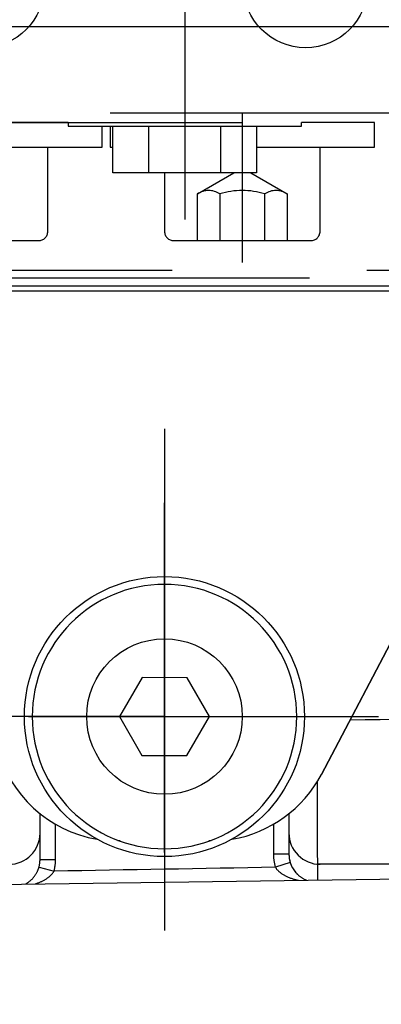
# Model space of a CAD drawing. Units: millimetres. Extents: x -735 to 735, y -520 to 520.
# Drawn here: x -15 to 8, y 29 to 93 of the extents above; entities that cross this region are included whole.
import ezdxf

# ---------------------------------------------------------------- set-up
doc = ezdxf.new("R2010")
doc.units = ezdxf.units.MM
doc.header["$LTSCALE"] = 50
doc.linetypes.add('DASHDOT', pattern=[1, 0.5, -0.25, 0, -0.25])
doc.linetypes.add('DASHED', pattern=[0.75, 0.5, -0.25])
doc.layers.get('0').update_dxf_attribs({"linetype": 'CONTINUOUS'})
doc.layers.add('L', color=7, linetype='CONTINUOUS')

# ---------------------------------------------------------------- blocks, each defined once
blk = doc.blocks.new('B-3')
at = {"layer": 'L', "color": 2, "linetype": 'CONTINUOUS'}
blk.add_line((30.999315, 38.499825), (3.825084, 38.499825), dxfattribs=at)
for centre, radius, start, end in [((-16.000455, 40.499825), 2.000045, 270.001432, 0), ((3.999545, 40.499825), 1.999945, 180, 270.001432)]:
    blk.add_arc(centre, radius, start, end, dxfattribs=at)
blk = doc.blocks.new('B-4')
at = {"layer": 'L', "color": 2, "linetype": 'CONTINUOUS'}
blk.add_circle((-6.000546, 47.999869), 8.999996, dxfattribs=at)
blk = doc.blocks.new('B-6')
at = {"layer": 'L', "color": 4, "linetype": 'DASHED'}
blk.add_line((-105.500375, 76.699855), (80.49962, 76.699855), dxfattribs=at)
at = {"layer": 'L', "color": 2, "linetype": 'CONTINUOUS'}
blk.add_line((-105.500375, 75.699855), (80.49962, 75.69985), dxfattribs=at)
for centre, radius in [((-17.715415, 94.999808), 4.00002), ((3.069195, 94.999812), 4)]:
    blk.add_circle(centre, radius, dxfattribs=at)
blk = doc.blocks.new('B-12')
at = {"layer": 'L', "color": 4, "linetype": 'DASHED'}
for p, q in [((-4.700055, 96.199935), (-4.7001, 79.94987)), ((-4.700055, 96.199935), (-4.700055, 81.795195)), ((52.99993, 86.795205), (-62.40004, 86.795195)), ((-1.00015, 86.795195), (-1.000155, 77.199925)), ((-12.199985, 86.199915), (-27.000145, 86.19992)), ((-26.00014, 86.199915), (23.99985, 86.199915)), ((-12.200205, 86.199915), (-12.2002, 85.94987)), ((2.7998, 85.94987), (2.799795, 86.199915)), ((7.499855, 86.199915), (2.800015, 86.199915)), ((7.499855, 84.599915), (7.499855, 86.199915)), ((-12.2002, 85.94987), (2.7998, 85.94987)), ((-10.00015, 84.59992), (-10.00015, 85.94987)), ((-9.500145, 85.94987), (-9.500145, 84.599915)), ((-9.319, 82.94987), (-9.319, 85.94987)), ((-7.0096, 82.94987), (-7.0096, 85.94987)), ((-2.3908, 85.94987), (-2.3908, 82.94987)), ((-0.0814, 85.94987), (-0.0814, 82.94987)), ((-27.000145, 84.59992), (-10.00015, 84.59992)), ((-13.500135, 79.199905), (-13.50015, 84.599915)), ((-9.500145, 84.599915), (-9.319, 84.599915)), ((-0.0814, 84.599915), (7.499855, 84.599915)), ((3.99987, 79.199905), (3.999855, 84.599915)), ((-2.325325, 82.95817), (-9.319, 82.94987)), ((-6.000145, 82.94987), (-6.000145, 79.199915)), ((-3.88689, 81.599915), (-1.5487, 82.94987)), ((-0.0814, 82.94987), (-2.3908, 82.94987)), ((-0.451575, 82.94987), (1.88661, 81.599915)), ((-3.88689, 78.599915), (-3.88689, 81.599915)), ((-2.443515, 81.599915), (-2.443515, 78.599915)), ((0.443235, 78.599915), (0.443235, 81.599915)), ((1.886621, 81.599933), (1.88661, 78.599915)), ((-22.900145, 78.599915), (-14.10015, 78.599915)), ((-5.400145, 78.599915), (3.399855, 78.599915)), ((-21.680235, 76.199925), (19.436105, 76.19993))]:
    blk.add_line(p, q, dxfattribs=at)
at = {"layer": 'L', "color": 2, "linetype": 'CONTINUOUS'}
blk.add_line((4.082305, 44.279865), (20.585685, 75.699855), dxfattribs=at)
at = {"layer": 'L', "color": 4, "linetype": 'DASHDOT'}
for p, q in [((-6.00014, 39.24994), (-6.00014, 56.74992)), ((-14.75013, 47.99993), (2.74985, 47.99993))]:
    blk.add_line(p, q, dxfattribs=at)
at = {"layer": 'L', "color": 4, "linetype": 'DASHED'}
for centre, radius, start, end in [((-3.165198, 80.545302), 1.277908, 55.616191, 124.384762), ((-1.000135, 77.046502), 4.776717, 72.412189, 107.588043), ((1.164928, 80.545298), 1.277926, 55.615941, 124.384248), ((-14.100141, 79.199922), 0.600006, 269.999128, 359.998377), ((-5.400136, 79.199922), 0.600007, 180.000668, 269.999128), ((3.399864, 79.199922), 0.600006, 269.999128, 359.998377)]:
    blk.add_arc(centre, radius, start, end, dxfattribs=at)
at = {"layer": 'L', "color": 2, "linetype": 'CONTINUOUS'}
for centre, radius, start, end in [((-9.000139, 47.999933), 8.000004, 194.33977, 260.400576), ((-3.000139, 47.999933), 7.999996, 279.591027, 332.289206)]:
    blk.add_arc(centre, radius, start, end, dxfattribs=at)
blk = doc.blocks.new('B-17')
at = {"color": 9, "linetype": 'CONTINUOUS'}
blk.add_line((80.499618, 92.349525), (-105.500382, 92.349525), dxfattribs=at)
at = {"color": 2, "linetype": 'CONTINUOUS'}
for p, q in [((80.499618, 75.359828), (-57.510467, 75.359828)), ((-14.000382, 38.80635), (-14.000382, 41.798733)), ((-14.000382, 38.80635), (-14.000382, 41.798733)), ((1.999618, 41.787227), (1.999618, 39.148921)), ((1.999618, 41.787227), (1.999618, 39.148921)), ((-14.011981, 38.602353), (-14.008906, 38.631407)), ((-14.008906, 38.631407), (-14.006303, 38.660505)), ((-14.006303, 38.660505), (-14.004173, 38.689638)), ((-14.004173, 38.689638), (-14.002515, 38.718797)), ((-14.002515, 38.718797), (-14.00133, 38.747974)), ((-14.00133, 38.747974), (-14.000619, 38.777161)), ((-14.000619, 38.777161), (-14.000382, 38.80635)), ((1.999618, 39.148921), (1.999953, 39.114557)), ((1.999953, 39.114557), (2.000937, 39.080196)), ((2.000937, 39.080196), (2.002577, 39.045849)), ((2.002577, 39.045849), (2.004873, 39.011533)), ((2.004873, 39.011533), (2.007823, 38.97726)), ((2.007823, 38.97726), (2.011427, 38.943046)), ((2.011427, 38.943046), (2.015686, 38.908904)), ((2.015686, 38.908904), (2.020598, 38.874848)), ((2.020598, 38.874848), (2.026161, 38.840904)), ((2.026161, 38.840904), (2.032372, 38.807075)), ((2.032372, 38.807075), (2.039229, 38.773374)), ((2.039229, 38.773374), (2.046726, 38.739813)), ((2.046726, 38.739813), (2.05486, 38.706408)), ((2.05486, 38.706408), (2.063628, 38.673172)), ((2.063628, 38.673172), (2.073025, 38.640117)), ((2.073025, 38.640117), (2.083047, 38.607259)), ((-14.203993, 37.974877), (-14.186483, 38.009344)), ((-14.186483, 38.009344), (-14.169723, 38.044187)), ((-14.169723, 38.044187), (-14.154165, 38.078389)), ((-14.154165, 38.078389), (-14.139329, 38.112913)), ((-14.139329, 38.112913), (-14.125218, 38.147738)), ((-14.125218, 38.147738), (-14.111837, 38.182847)), ((-14.111837, 38.182847), (-14.099189, 38.21822)), ((-14.099189, 38.21822), (-14.087279, 38.253838)), ((-14.087279, 38.253838), (-14.076109, 38.289682)), ((-14.076109, 38.289682), (-14.065684, 38.325733)), ((-14.065727, 38.325745), (-14.057562, 38.356256)), ((-14.057562, 38.356256), (-14.049932, 38.386915)), ((-14.049932, 38.386915), (-14.04284, 38.417711)), ((-14.04284, 38.417711), (-14.036288, 38.448632)), ((-14.036288, 38.448632), (-14.030279, 38.479667)), ((-14.030279, 38.479667), (-14.024814, 38.510806)), ((-14.024814, 38.510806), (-14.019896, 38.542038)), ((-14.019896, 38.542038), (-14.015528, 38.573351)), ((-14.015528, 38.573351), (-14.011981, 38.602353)), ((2.083047, 38.607259), (2.094479, 38.572087)), ((2.094479, 38.572087), (2.106719, 38.537172)), ((2.106719, 38.537172), (2.119671, 38.502501)), ((2.119671, 38.502501), (2.13333, 38.468093)), ((2.13333, 38.468093), (2.147692, 38.433966)), ((2.147692, 38.433966), (2.162753, 38.400137)), ((2.162753, 38.400137), (2.178506, 38.366624)), ((2.178506, 38.366624), (2.194947, 38.333446)), ((2.194947, 38.333446), (2.212642, 38.29955)), ((2.212642, 38.29955), (2.231056, 38.266043)), ((2.231056, 38.266043), (2.25018, 38.232939)), ((2.25018, 38.232939), (2.270002, 38.200251)), ((2.270002, 38.200251), (2.290515, 38.167992)), ((2.290515, 38.167992), (2.311707, 38.136176)), ((2.311707, 38.136176), (2.33357, 38.104816)), ((2.33357, 38.104816), (2.356094, 38.073926)), ((2.356094, 38.073926), (2.379835, 38.042792)), ((2.379835, 38.042792), (2.404248, 38.012179)), ((2.404248, 38.012179), (2.42932, 37.982103)), ((2.42932, 37.982103), (2.455039, 37.952578)), ((-40.226197, 36.88718), (24.45902, 37.773251)), ((-14.748898, 37.346923), (-14.724337, 37.364831)), ((-14.724337, 37.364831), (-14.696782, 37.385701)), ((-14.696782, 37.385701), (-14.669636, 37.407102)), ((-14.669636, 37.407102), (-14.642909, 37.429026)), ((-14.642909, 37.429026), (-14.616611, 37.451463)), ((-14.616611, 37.451463), (-14.590751, 37.474406)), ((-14.590751, 37.474406), (-14.56534, 37.497846)), ((-14.56534, 37.497846), (-14.540387, 37.521774)), ((-14.540387, 37.521774), (-14.515902, 37.546183)), ((-14.515902, 37.546183), (-14.489873, 37.573201)), ((-14.489873, 37.573201), (-14.464417, 37.600762)), ((-14.464417, 37.600762), (-14.439543, 37.628851)), ((-14.439543, 37.628851), (-14.415262, 37.657454)), ((-14.415262, 37.657454), (-14.391583, 37.686558)), ((-14.391583, 37.686558), (-14.368516, 37.71615)), ((-14.368516, 37.71615), (-14.34607, 37.746217)), ((-14.34607, 37.746217), (-14.324256, 37.776744)), ((-14.324256, 37.776744), (-14.302452, 37.808662)), ((-14.302452, 37.808662), (-14.281339, 37.841041)), ((-14.281339, 37.841041), (-14.260927, 37.873867)), ((-14.260927, 37.873867), (-14.241225, 37.907124)), ((-14.241225, 37.907124), (-14.222244, 37.940799)), ((-14.222244, 37.940799), (-14.203993, 37.974877)), ((2.455039, 37.952578), (2.481394, 37.923618)), ((2.481394, 37.923618), (2.508373, 37.895239)), ((2.508373, 37.895239), (2.535965, 37.867455)), ((2.535965, 37.867455), (2.564158, 37.840281)), ((2.564158, 37.840281), (2.592874, 37.813788)), ((2.592874, 37.813788), (2.622162, 37.78793)), ((2.622162, 37.78793), (2.652007, 37.762716)), ((2.652007, 37.762716), (2.682394, 37.738159)), ((2.682394, 37.738159), (2.71331, 37.714271)), ((2.71331, 37.714271), (2.744739, 37.691063)), ((2.744739, 37.691063), (2.776667, 37.668548)), ((2.776667, 37.668548), (2.809079, 37.646737)), ((2.809079, 37.646737), (2.840839, 37.626345)), ((2.840839, 37.626345), (2.873023, 37.606628)), ((2.873023, 37.606628), (2.905615, 37.587596)), ((2.905615, 37.587596), (2.938601, 37.569254)), ((2.938601, 37.569254), (2.971967, 37.551613)), ((2.971967, 37.551613), (3.005696, 37.534678)), ((3.005696, 37.534678), (3.039775, 37.518458)), ((3.039775, 37.518458), (3.074189, 37.50296)), ((3.074189, 37.50296), (3.081826, 37.499639)), ((3.081826, 37.499639), (3.089479, 37.496353)), ((3.089479, 37.496353), (3.097147, 37.493102)), ((3.097147, 37.493102), (3.104829, 37.489888)), ((3.104829, 37.489888), (3.112527, 37.486709)), ((3.112527, 37.486709), (3.12024, 37.483567)), ((3.12024, 37.483567), (3.127967, 37.48046)), ((3.127967, 37.48046), (3.135708, 37.477389)), ((-14.928844, 37.233643), (-14.90233, 37.2485)), ((-14.90233, 37.2485), (-14.876074, 37.263806)), ((-14.876074, 37.263806), (-14.850081, 37.279557)), ((-14.850081, 37.279557), (-14.82436, 37.29575)), ((-14.82436, 37.29575), (-14.798917, 37.312378)), ((-14.798917, 37.312378), (-14.773761, 37.329437)), ((-14.773761, 37.329437), (-14.748898, 37.346923))]:
    blk.add_line(p, q, dxfattribs=at)
for centre, radius, start, end in [((3.799618, 39.149915), 1.799971, 180.006217, 197.572432), ((-15.800382, 38.805971), 1.8, 338.853266, 344.502974), ((3.799618, 39.149915), 1.799971, 197.572432, 201.778699), ((3.799618, 39.149915), 1.799971, 201.778699, 202.756264), ((3.799618, 39.149915), 1.799971, 202.756264, 203.652823), ((3.799618, 39.149915), 1.799971, 203.652823, 224.852324), ((3.799618, 39.149915), 1.799971, 224.852324, 225.833449)]:
    blk.add_arc(centre, radius, start, end, dxfattribs=at)
blk = doc.blocks.new('B-20')
at = {"color": 9, "linetype": 'CONTINUOUS'}
for p, q in [((6.891662, 47.782184), (5.912728, 47.765066)), ((7.870597, 47.799302), (6.891662, 47.782184)), ((8.849531, 47.816419), (7.870597, 47.799302)), ((-14.000382, 38.80635), (-13.000382, 38.80635)), ((1.999618, 39.148921), (0.999613, 39.148921))]:
    blk.add_line(p, q, dxfattribs=at)
blk = doc.blocks.new('B-21')
at = {"color": 9, "linetype": 'CONTINUOUS'}
for p, q in [((3.809352, 43.85829), (3.809887, 43.656451)), ((3.809887, 43.656451), (3.810424, 43.454612)), ((3.810424, 43.454612), (3.810963, 43.252773)), ((3.810963, 43.252773), (3.811505, 43.050934)), ((3.811505, 43.050934), (3.812048, 42.849095)), ((3.812048, 42.849095), (3.812593, 42.647256)), ((3.812593, 42.647256), (3.813139, 42.445417)), ((3.813139, 42.445417), (3.813687, 42.243578)), ((3.813687, 42.243578), (3.814391, 41.985199)), ((3.814391, 41.985199), (3.8151, 41.726819)), ((3.8151, 41.726819), (3.815818, 41.468439)), ((3.815818, 41.468439), (3.816547, 41.21006)), ((3.816547, 41.21006), (3.817293, 40.95168)), ((-13.000382, 38.80635), (-13.000382, 41.099412)), ((0.999614, 41.085934), (0.999613, 39.148921)), ((3.817293, 40.95168), (3.818057, 40.693301)), ((3.818057, 40.693301), (3.818844, 40.434921)), ((3.818844, 40.434921), (3.819657, 40.176542)), ((3.819657, 40.176542), (3.820283, 39.983054)), ((3.820283, 39.983054), (3.82092, 39.789567)), ((3.82092, 39.789567), (3.821564, 39.596079)), ((3.821564, 39.596079), (3.822208, 39.402591)), ((3.822208, 39.402591), (3.822849, 39.209104)), ((-13.009599, 38.579412), (-13.006283, 38.624743)), ((-13.006283, 38.624743), (-13.003702, 38.670115)), ((-13.003702, 38.670115), (-13.001859, 38.715516)), ((-13.001859, 38.715516), (-13.000751, 38.760932)), ((-13.000751, 38.760932), (-13.000382, 38.80635)), ((0.999613, 39.148921), (1.000119, 39.09566)), ((1.000119, 39.09566), (1.00164, 39.042403)), ((1.00164, 39.042403), (1.004176, 38.989169)), ((1.004176, 38.989169), (1.007724, 38.935981)), ((1.007724, 38.935981), (1.012284, 38.882861)), ((1.012284, 38.882861), (1.017855, 38.82983)), ((1.017855, 38.82983), (1.024435, 38.77691)), ((1.024435, 38.77691), (1.032024, 38.724123)), ((1.032024, 38.724123), (1.040683, 38.671126)), ((1.040683, 38.671126), (1.050357, 38.618307)), ((1.050357, 38.618307), (1.06104, 38.565687)), ((3.822849, 39.209104), (3.82348, 39.015616)), ((3.82348, 39.015616), (3.824098, 38.822128)), ((3.824098, 38.822128), (3.824695, 38.62864)), ((3.824695, 38.62864), (3.825055, 38.509364)), ((-14.065727, 38.325745), (-13.102033, 38.058743)), ((-13.157698, 37.971397), (-13.138139, 37.999896)), ((-13.138139, 37.999896), (-13.119562, 38.029011)), ((-13.119562, 38.029011), (-13.102033, 38.058743)), ((-13.102033, 38.058743), (-13.089336, 38.106193)), ((-12.212601, 38.074217), (-13.102033, 38.058743)), ((-13.089336, 38.106193), (-13.07747, 38.153871)), ((-13.07747, 38.153871), (-13.06644, 38.201761)), ((-13.06644, 38.201761), (-13.05625, 38.249847)), ((-13.05625, 38.249847), (-13.046902, 38.298111)), ((-13.046902, 38.298111), (-13.038402, 38.346535)), ((-13.038402, 38.346535), (-13.030752, 38.395104)), ((-13.030752, 38.395104), (-13.023957, 38.443799)), ((-13.023957, 38.443799), (-13.018436, 38.488927)), ((-13.018436, 38.488927), (-13.01365, 38.534136)), ((-13.01365, 38.534136), (-13.009599, 38.579412)), ((-11.323169, 38.089691), (-12.212601, 38.074217)), ((-10.433737, 38.105165), (-11.323169, 38.089691)), ((-9.544306, 38.120638), (-10.433737, 38.105165)), ((-8.654874, 38.136112), (-9.544306, 38.120638)), ((-7.765442, 38.151586), (-8.654874, 38.136112)), ((-6.87601, 38.16706), (-7.765442, 38.151586)), ((-5.986578, 38.182533), (-6.87601, 38.16706)), ((-5.097082, 38.198008), (-5.986578, 38.182533)), ((-4.207586, 38.213483), (-5.097082, 38.198008)), ((-3.318089, 38.228958), (-4.207586, 38.213483)), ((-2.428593, 38.244433), (-3.318089, 38.228958)), ((-1.539097, 38.259908), (-2.428593, 38.244433)), ((-0.649601, 38.275383), (-1.539097, 38.259908)), ((0.239896, 38.290858), (-0.649601, 38.275383)), ((1.129392, 38.306333), (0.239896, 38.290858)), ((1.06104, 38.565687), (1.072727, 38.513289)), ((1.072727, 38.513289), (1.085412, 38.461132)), ((1.085412, 38.461132), (1.099088, 38.40924)), ((1.099088, 38.40924), (1.11375, 38.357633)), ((1.11375, 38.357633), (1.129392, 38.306333)), ((2.082957, 38.60723), (1.129392, 38.306333)), ((1.129392, 38.306333), (1.147665, 38.277749)), ((1.147665, 38.277749), (1.166918, 38.24979)), ((1.166918, 38.24979), (1.187089, 38.222453)), ((1.187089, 38.222453), (1.208118, 38.195735)), ((1.208118, 38.195735), (1.229945, 38.169632)), ((1.229945, 38.169632), (1.252509, 38.144143)), ((1.252509, 38.144143), (1.275749, 38.119262)), ((1.275749, 38.119262), (1.299605, 38.094989)), ((1.299605, 38.094989), (1.328239, 38.067341)), ((1.328239, 38.067341), (1.357591, 38.040497)), ((1.357591, 38.040497), (1.387621, 38.014437)), ((1.387621, 38.014437), (1.418285, 37.989137)), ((1.418285, 37.989137), (1.449543, 37.964577)), ((3.825055, 38.509364), (3.82542, 38.390087)), ((3.82542, 38.390087), (3.825805, 38.270812)), ((3.825805, 38.270812), (3.826226, 38.151536)), ((3.826226, 38.151536), (3.826696, 38.03226)), ((3.826696, 38.03226), (3.827232, 37.912985)), ((-14.058159, 37.333674), (-14.016853, 37.350802)), ((-14.016853, 37.350802), (-13.975784, 37.368489)), ((-13.975784, 37.368489), (-13.934966, 37.386751)), ((-13.934966, 37.386751), (-13.894415, 37.405601)), ((-13.894415, 37.405601), (-13.854145, 37.425053)), ((-13.854145, 37.425053), (-13.81417, 37.44512)), ((-13.81417, 37.44512), (-13.775049, 37.465532)), ((-13.775049, 37.465532), (-13.73626, 37.486577)), ((-13.73626, 37.486577), (-13.697835, 37.508278)), ((-13.697835, 37.508278), (-13.659803, 37.530656)), ((-13.659803, 37.530656), (-13.622195, 37.553731)), ((-13.622195, 37.553731), (-13.585042, 37.577526)), ((-13.585042, 37.577526), (-13.548374, 37.602061)), ((-13.548374, 37.602061), (-13.512222, 37.627358)), ((-13.512222, 37.627358), (-13.479633, 37.651185)), ((-13.479633, 37.651185), (-13.447544, 37.675687)), ((-13.447544, 37.675687), (-13.415998, 37.700885)), ((-13.415998, 37.700885), (-13.385038, 37.726801)), ((-13.385038, 37.726801), (-13.354706, 37.753455)), ((-13.354706, 37.753455), (-13.325047, 37.780867)), ((-13.325047, 37.780867), (-13.296103, 37.809057)), ((-13.296103, 37.809057), (-13.267917, 37.838048)), ((-13.267917, 37.838048), (-13.244436, 37.863506)), ((-13.244436, 37.863506), (-13.221608, 37.889568)), ((-13.221608, 37.889568), (-13.199499, 37.916235)), ((-13.199499, 37.916235), (-13.178173, 37.943511)), ((-13.178173, 37.943511), (-13.157698, 37.971397)), ((1.449543, 37.964577), (1.481351, 37.940734)), ((1.481351, 37.940734), (1.513669, 37.917587)), ((1.513669, 37.917587), (1.546454, 37.895113)), ((1.546454, 37.895113), (1.584865, 37.869958)), ((1.584865, 37.869958), (1.623811, 37.845649)), ((1.623811, 37.845649), (1.663257, 37.82216)), ((1.663257, 37.82216), (1.703171, 37.799466)), ((1.703171, 37.799466), (1.743519, 37.777543)), ((1.743519, 37.777543), (1.784269, 37.756365)), ((1.784269, 37.756365), (1.825386, 37.735908)), ((1.825386, 37.735908), (1.866837, 37.716147)), ((1.866837, 37.716147), (1.91304, 37.695071)), ((1.91304, 37.695071), (1.959592, 37.674796)), ((1.959592, 37.674796), (2.006472, 37.655301)), ((2.006472, 37.655301), (2.053658, 37.636565)), ((2.053658, 37.636565), (2.101133, 37.618567)), ((2.101133, 37.618567), (2.148874, 37.601288)), ((2.148874, 37.601288), (2.196862, 37.584707)), ((2.196862, 37.584707), (2.245076, 37.568803)), ((2.245076, 37.568803), (2.289378, 37.554827)), ((2.289378, 37.554827), (2.333843, 37.541391)), ((2.333843, 37.541391), (2.378465, 37.528487)), ((2.378465, 37.528487), (2.423234, 37.516104)), ((2.423234, 37.516104), (2.468142, 37.504233)), ((2.468142, 37.504233), (2.513181, 37.492865)), ((2.513181, 37.492865), (2.558341, 37.481991)), ((2.558341, 37.481991), (2.603616, 37.4716)), ((3.827232, 37.912985), (3.827847, 37.79371)), ((3.827847, 37.79371), (3.828556, 37.674436)), ((3.828556, 37.674436), (3.828705, 37.651465)), ((3.828705, 37.651465), (3.828858, 37.628495)), ((3.828858, 37.628495), (3.829015, 37.605524)), ((3.829015, 37.605524), (3.829176, 37.582553)), ((3.829176, 37.582553), (3.829342, 37.559582)), ((3.829342, 37.559582), (3.829513, 37.536611)), ((3.829513, 37.536611), (3.829688, 37.51364)), ((3.829688, 37.51364), (3.829868, 37.49067)), ((-14.32053, 37.238613), (-14.297975, 37.24593)), ((-14.297975, 37.24593), (-14.275466, 37.253384)), ((-14.275466, 37.253384), (-14.253002, 37.260975)), ((-14.253002, 37.260975), (-14.230586, 37.268706)), ((-14.230586, 37.268706), (-14.208218, 37.276576)), ((-14.208218, 37.276576), (-14.185901, 37.284589)), ((-14.185901, 37.284589), (-14.163635, 37.292744)), ((-14.163635, 37.292744), (-14.141421, 37.301045)), ((-14.141421, 37.301045), (-14.099687, 37.317093)), ((-14.099687, 37.317093), (-14.058159, 37.333674))]:
    blk.add_line(p, q, dxfattribs=at)
blk = doc.blocks.new('B-29')
at = {"layer": 'L', "color": 2, "linetype": 'CONTINUOUS'}
for p, q in [((20.406903, 75.359828), (4.08207, 44.279764)), ((-7.439391, 50.502343), (-8.887128, 48.004866)), ((-4.552644, 50.497305), (-7.439391, 50.502343)), ((-3.113634, 47.994789), (-4.552644, 50.497305)), ((-8.887128, 48.004866), (-7.448118, 45.502351)), ((-4.561371, 45.497312), (-3.113634, 47.994789)), ((-7.448118, 45.502351), (-4.561371, 45.497312)), ((-8.844946, 39.999828), (-9.000381, 39.999828)), ((-3.000381, 39.999828), (-3.155817, 39.999828))]:
    blk.add_line(p, q, dxfattribs=at)
blk.add_circle((-6.000381, 47.99993), 5, dxfattribs=at)
for centre, radius, start, end in [((-6.000381, 47.999828), 8.5, 90, 270), ((-6.000381, 47.999828), 8.5, 270, 90), ((-9.000381, 47.999828), 8, 194.339741, 260.405082), ((-3.000381, 47.999828), 8, 279.591461, 332.289258)]:
    blk.add_arc(centre, radius, start, end, dxfattribs=at)
blk = doc.blocks.new('B-37')
at = {"layer": 'L', "color": 4, "linetype": 'DASHDOT'}
for p, q in [((-6.000381, 66.499828), (-6.000381, 29.499828)), ((-6.000381, 47.999828), (-6.000381, 61.749828)), ((-6.000381, 47.999828), (-19.750381, 47.999828)), ((-6.000381, 47.999828), (7.749619, 47.999828)), ((-6.000381, 47.999828), (-6.000381, 34.249828))]:
    blk.add_line(p, q, dxfattribs=at)
blk = doc.blocks.new('B-38')
at = {"color": 2, "linetype": 'CONTINUOUS'}
blk.add_line((80.499618, 75.359828), (-57.510467, 75.359828), dxfattribs=at)

msp = doc.modelspace()

# ---------------------------------------------------------------- block references
for name in ['B-38', 'B-17', 'B-21', 'B-20']:
    msp.add_blockref(name, (0, 0))
at = {"layer": 'L'}
for name in ['B-37', 'B-6', 'B-12', 'B-29', 'B-3', 'B-4']:
    msp.add_blockref(name, (0, 0), dxfattribs=at)

doc.saveas('drawing.dxf')
